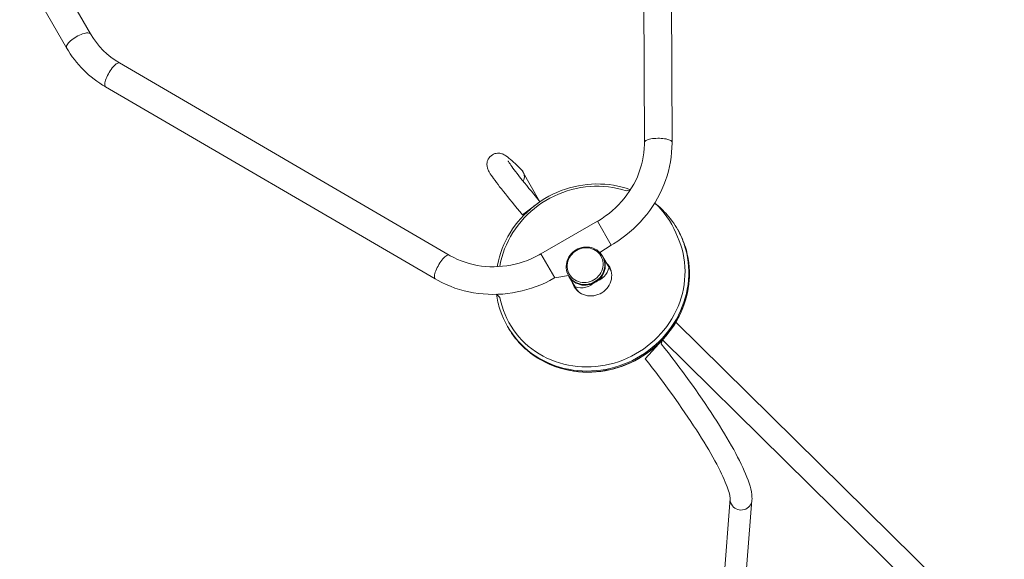
# Model space of a CAD drawing. Units: millimetres. Extents: x -2569 to 5120, y -3890 to 4283.
# Drawn here: x 1574 to 3082, y -1363 to -536 of the extents above; entities that cross this region are included whole.
import ezdxf

# ---------------------------------------------------------------- set-up
doc = ezdxf.new("R2010")
doc.units = ezdxf.units.MM

# ---------------------------------------------------------------- blocks, each defined once
blk = doc.blocks.new('TE228.3')
at = {"color": 7, "linetype": 'Continuous', "lineweight": 18}
for p, q in [((2528.3, -139.5), (2530.9, -724)), ((2573.2, -723.8), (2570.6, -139.4)), ((1682.7, -557.7), (1610.8, -433.2)), ((1574.2, -454.4), (1646.1, -578.9)), ((2232, -896.6), (1727.1, -602.1)), ((1705.8, -638.7), (2210.6, -933.1)), ((2370.9, -814.7), (2343.1, -766.3)), ((2459, -844.7), (2372.4, -894.7)), ((2581.9, -857.5), (2581.9, -857.5)), ((2584.9, -863.1), (2581.9, -857.5)), ((2462.6, -892.6), (2480.2, -881.3)), ((2467.2, -898.9), (2467.2, -898.9)), ((2476.7, -915.3), (2467.3, -899.1)), ((2479.9, -920.9), (2477.4, -916.5)), ((2393.6, -931.3), (2414.7, -928)), ((2414.7, -928), (2415.3, -928.9)), ((2415.3, -929), (2414.7, -928)), ((2415.4, -929.1), (2424.8, -945.3)), ((2425.1, -945.9), (2428, -950.9)), ((2322.1, -1007.5), (2322.1, -1007.5)), ((3082, -1495.6), (2579.1, -999.2)), ((2558.8, -1026.2), (3058.7, -1519.6)), ((2662.2, -1269.6), (2624.1, -1754.3)), ((2657.6, -1756), (2695.6, -1272.2))]:
    blk.add_line(p, q, dxfattribs=at)
at = {"color": 8, "linetype": 'Continuous', "lineweight": 18}
for p, q in [((2459, -844.7), (2480.2, -881.3)), ((2372.4, -894.7), (2393.6, -931.3))]:
    blk.add_line(p, q, dxfattribs=at)
at = {"color": 8, "linetype": 'Continuous', "lineweight": 18, "flags": 128}
for points in [[(1682.7, -557.7), (1682.1, -557), (1681.1, -556.5), (1679.9, -556.2), (1678.4, -556), (1676.7, -556.1), (1674.8, -556.4), (1672.7, -556.9), (1670.4, -557.6), (1668.1, -558.5), (1665.6, -559.5), (1663.2, -560.7), (1660.8, -562.1), (1658.4, -563.5), (1656.1, -565), (1654, -566.6), (1652.1, -568.2), (1650.4, -569.8), (1648.9, -571.4), (1647.7, -572.9), (1646.7, -574.3), (1646.1, -575.7), (1645.8, -576.9), (1645.8, -578), (1646.1, -578.9)], [(1727.1, -602.1), (1726.5, -601.9), (1725.6, -601.9), (1724.5, -602.2), (1723.3, -602.7), (1722, -603.6), (1720.5, -604.8), (1719, -606.3), (1717.5, -607.9), (1715.9, -609.8), (1714.3, -611.9), (1712.8, -614.1), (1711.4, -616.5), (1710, -618.9), (1708.7, -621.3), (1707.6, -623.7), (1706.6, -626.1), (1705.8, -628.3), (1705.2, -630.4), (1704.7, -632.4), (1704.5, -634.1), (1704.5, -635.7), (1704.6, -636.9), (1705, -637.9), (1705.6, -638.5), (1705.8, -638.7)], [(2530.9, -724), (2531, -723.4), (2531.4, -722.6), (2532.2, -721.8), (2533.3, -721), (2534.8, -720.3), (2536.5, -719.6), (2538.5, -719.1), (2540.7, -718.6), (2543.2, -718.1), (2545.7, -717.8), (2548.4, -717.6), (2551.2, -717.5), (2553.9, -717.5), (2556.7, -717.7), (2559.3, -717.9), (2561.9, -718.2), (2564.2, -718.6), (2566.4, -719.2), (2568.3, -719.7), (2569.9, -720.4), (2571.2, -721.1), (2572.2, -721.9), (2572.9, -722.7), (2573.2, -723.6), (2573.2, -723.8)], [(2509.5, -796.4), (2502.9, -798.2), (2496.2, -796.2), (2489.5, -794.5), (2482.6, -793.2), (2475.7, -792.1), (2468.7, -791.4), (2461.7, -791.1), (2454.6, -791.1), (2447.6, -791.4), (2440.5, -792.1), (2433.5, -793.1), (2426.5, -794.4), (2419.5, -796.1), (2412.7, -798.1), (2405.9, -800.4), (2399.3, -803), (2392.7, -806), (2386.3, -809.2), (2380.1, -812.7), (2374, -816.6), (2368.1, -820.7), (2362.5, -825), (2357, -829.7), (2351.8, -834.5), (2346.8, -839.6), (2342, -844.9), (2337.5, -850.5), (2333.3, -856.2), (2329.4, -862.1), (2325.8, -868.2), (2322.5, -874.4), (2319.5, -880.7), (2316.8, -887.2), (2314.4, -893.8), (2312.4, -900.4), (2310.7, -907.2), (2309.4, -913.9), (2309.4, -914)], [(2304.5, -956.6), (2309.7, -961.6), (2311.1, -968.2), (2312.9, -974.7), (2315, -981.2), (2317.5, -987.4), (2320.2, -993.6), (2323.3, -999.6), (2326.7, -1005.4), (2330.4, -1011), (2334.4, -1016.5), (2338.7, -1021.7), (2343.2, -1026.7), (2348, -1031.5), (2353.1, -1036), (2358.4, -1040.2), (2363.9, -1044.2), (2369.7, -1047.9), (2375.6, -1051.3), (2381.7, -1054.4), (2388, -1057.2), (2394.4, -1059.7), (2401, -1061.9), (2407.7, -1063.8), (2414.5, -1065.3), (2421.4, -1066.5), (2428.3, -1067.3), (2435.3, -1067.8), (2442.4, -1068), (2449.4, -1067.9), (2456.5, -1067.4), (2463.5, -1066.5), (2470.6, -1065.4), (2477.5, -1063.9), (2484.4, -1062), (2491.3, -1059.9), (2498, -1057.4), (2504.6, -1054.6), (2511, -1051.5), (2517.4, -1048.1), (2523.5, -1044.4), (2529.5, -1040.5), (2535.3, -1036.2), (2540.9, -1031.7), (2546.2, -1027), (2551.3, -1022), (2556.2, -1016.8), (2560.8, -1011.4), (2565.1, -1005.8), (2569.2, -999.9), (2573, -994), (2576.4, -987.8), (2579.6, -981.5), (2582.4, -975.1), (2585, -968.6), (2587.2, -962), (2589, -955.3), (2590.5, -948.5), (2591.7, -941.7), (2592.5, -934.9), (2593, -928), (2593.1, -921.2), (2592.9, -914.4), (2592.3, -907.6), (2591.4, -900.8), (2590.2, -894.2), (2588.6, -887.6), (2586.6, -881.1), (2584.3, -874.8), (2581.7, -868.5), (2578.8, -862.5), (2578.8, -862.5)], [(2591.6, -879.3), (2592, -880.5), (2594, -887), (2595.7, -893.6), (2597, -900.4), (2598, -907.2), (2598.6, -914), (2598.9, -920.9), (2598.8, -927.8), (2598.4, -934.7), (2597.7, -941.7), (2596.6, -948.6), (2595.2, -955.4), (2593.4, -962.2), (2591.3, -968.9), (2588.9, -975.5), (2586.2, -982.1), (2583.1, -988.5), (2579.8, -994.8), (2576.1, -1000.9), (2572.1, -1006.8), (2567.9, -1012.6), (2563.4, -1018.2), (2558.6, -1023.6), (2553.6, -1028.8), (2548.3, -1033.7), (2542.8, -1038.4), (2537.1, -1042.9), (2531.2, -1047.1), (2525.1, -1051), (2518.8, -1054.6), (2512.4, -1058), (2505.8, -1061.1), (2499.1, -1063.8), (2492.3, -1066.3), (2485.4, -1068.4), (2478.4, -1070.2), (2471.4, -1071.7), (2464.3, -1072.8), (2457.2, -1073.6), (2450, -1074.1), (2442.9, -1074.3), (2435.8, -1074.1), (2428.7, -1073.6), (2421.7, -1072.7), (2414.7, -1071.6), (2407.8, -1070.1), (2401, -1068.2), (2394.4, -1066.1), (2387.9, -1063.6), (2381.5, -1060.8), (2375.3, -1057.7), (2369.2, -1054.4), (2363.4, -1050.7), (2357.7, -1046.8), (2352.3, -1042.5), (2347.1, -1038.1), (2342.2, -1033.3), (2337.5, -1028.4), (2337.3, -1028.1)], [(2338.2, -1029.7), (2338.3, -1029.9), (2343, -1034.8), (2348, -1039.6), (2353.2, -1044), (2358.6, -1048.2), (2364.2, -1052.2), (2370.1, -1055.9), (2376.1, -1059.2), (2382.3, -1062.3), (2388.7, -1065.1), (2395.2, -1067.6), (2401.9, -1069.7), (2408.7, -1071.5), (2415.6, -1073), (2422.5, -1074.2), (2429.5, -1075.1), (2436.6, -1075.6), (2443.8, -1075.8), (2450.9, -1075.6), (2458, -1075.1), (2465.2, -1074.3), (2472.3, -1073.1), (2479.3, -1071.7), (2486.3, -1069.9), (2493.2, -1067.7), (2500, -1065.3), (2506.7, -1062.5), (2513.3, -1059.5), (2519.7, -1056.1), (2526, -1052.5), (2532.1, -1048.6), (2538, -1044.4), (2543.7, -1039.9), (2549.2, -1035.2), (2554.4, -1030.3), (2559.5, -1025.1), (2564.2, -1019.7), (2568.7, -1014.1), (2573, -1008.3), (2576.9, -1002.4), (2580.6, -996.2), (2584, -990), (2587, -983.6), (2589.8, -977), (2592.2, -970.4), (2594.3, -963.7), (2596, -956.9), (2597.5, -950), (2598.6, -943.1), (2599.3, -936.2), (2599.7, -929.3), (2599.7, -922.4), (2599.5, -915.5), (2598.8, -908.6), (2597.8, -901.8), (2596.5, -895.1), (2594.9, -888.5), (2592.9, -881.9), (2592.5, -880.8)], [(2232, -896.6), (2231.4, -896.4), (2230.5, -896.3), (2229.4, -896.6), (2228.2, -897.2), (2226.8, -898.1), (2225.4, -899.3), (2223.9, -900.7), (2222.3, -902.4), (2220.8, -904.3), (2219.2, -906.4), (2217.7, -908.6), (2216.2, -910.9), (2214.8, -913.3), (2213.6, -915.7), (2212.4, -918.2), (2211.5, -920.5), (2210.7, -922.8), (2210, -924.9), (2209.6, -926.8), (2209.3, -928.6), (2209.3, -930.1), (2209.5, -931.3), (2209.9, -932.3), (2210.4, -933), (2210.6, -933.1)], [(2455.1, -937.2), (2452.2, -938.7), (2449.2, -939.9), (2446.1, -940.8), (2442.9, -941.4), (2439.7, -941.6), (2436.5, -941.5), (2433.4, -941.1), (2430.3, -940.3), (2427.4, -939.2), (2424.6, -937.8), (2422, -936.1), (2419.7, -934.2), (2417.6, -932), (2415.7, -929.5), (2415.3, -929)]]:
    blk.add_lwpolyline(points, dxfattribs=at)
at = {"color": 7, "linetype": 'Continuous', "lineweight": 18, "flags": 128}
for points in [[(2530.9, -724), (2530.9, -727), (2530.6, -733.3), (2530, -739.6), (2529.1, -745.8), (2527.9, -752.1), (2526.4, -758.2), (2524.6, -764.4), (2522.5, -770.4), (2520.1, -776.4), (2517.5, -782.2), (2514.5, -788), (2511.3, -793.6), (2507.8, -799.1), (2504.1, -804.4), (2500.1, -809.6), (2495.9, -814.6), (2491.4, -819.4), (2486.8, -824), (2481.9, -828.4), (2476.8, -832.6), (2471.5, -836.6), (2466.1, -840.3), (2460.5, -843.8), (2459, -844.7)], [(2480.2, -881.3), (2483.8, -879.2), (2490.2, -875.1), (2496.4, -870.8), (2502.5, -866.2), (2508.3, -861.4), (2514, -856.4), (2519.5, -851.2), (2524.7, -845.7), (2529.7, -840.1), (2534.5, -834.3), (2539, -828.3), (2543.3, -822.1), (2547.3, -815.8), (2551.1, -809.3), (2554.5, -802.7), (2557.7, -796), (2560.6, -789.1), (2563.2, -782.2), (2565.5, -775.2), (2567.6, -768.1), (2569.3, -760.9), (2570.7, -753.7), (2571.8, -746.5), (2572.6, -739.2), (2573, -731.9), (2573.2, -725), (2573.2, -723.8)], [(2343.1, -766.3), (2341.5, -764.6), (2338.4, -761.7), (2335.6, -758.9), (2332.8, -756.3), (2330.3, -754), (2327.9, -751.8), (2325.6, -749.8), (2323.5, -747.9), (2321.3, -746.2), (2318.9, -744.5), (2317.2, -743.4), (2316, -742.7), (2314.8, -742.1), (2313.6, -741.6), (2312.3, -741.1), (2310.9, -740.7), (2309.3, -740.5), (2307.7, -740.3), (2305.8, -740.3), (2303.9, -740.6), (2301.9, -741), (2299.9, -741.8), (2298, -742.8), (2296.1, -744.2), (2294.3, -745.8), (2292.9, -747.5), (2291.8, -749.4), (2290.9, -751.3), (2290.3, -753.2), (2289.9, -755), (2289.8, -756.7), (2289.7, -758.3), (2289.9, -759.7), (2290.1, -761.1), (2290.4, -762.3), (2290.7, -763.5), (2291.1, -764.7), (2291.7, -766), (2292.3, -767.4), (2293.3, -769.1), (2294.9, -771.9), (2296.4, -774.2), (2298.1, -776.6), (2300, -779.3), (2302.1, -782.2), (2304.3, -785.2), (2306.7, -788.3), (2309.2, -791.7), (2312, -795.2), (2314.9, -798.9), (2318, -802.8), (2321.2, -806.9), (2324.7, -811.2), (2328.3, -815.6), (2332, -820.2), (2335.9, -824.9), (2340, -829.8), (2344.2, -834.9), (2370.9, -814.7)], [(2370.9, -814.7), (2369.7, -813.2), (2365.6, -808.2), (2361.6, -803.4), (2357.8, -798.8), (2354.1, -794.3), (2350.7, -790.1), (2347.4, -786), (2344.3, -782.1), (2341.3, -778.4), (2338.6, -774.9), (2336, -771.6), (2333.7, -768.5), (2331.5, -765.7), (2329.6, -763.1), (2327.9, -760.7), (2326.4, -758.6), (2325.1, -756.8), (2324, -755.2), (2323.2, -754), (2322.7, -753.1), (2322.4, -752.6), (2322.2, -752.3), (2322.2, -752.2)], [(2509.5, -796.4), (2509.4, -796.4), (2503.1, -794.2), (2496.7, -792.4), (2490.2, -790.8), (2483.6, -789.6), (2477, -788.6), (2470.3, -788), (2463.5, -787.6), (2456.7, -787.5), (2449.9, -787.8), (2443.2, -788.3), (2436.4, -789.2), (2429.7, -790.3), (2423, -791.8), (2416.3, -793.5), (2409.8, -795.5), (2403.3, -797.8), (2396.9, -800.4), (2390.7, -803.3), (2384.5, -806.4), (2378.5, -809.8), (2372.7, -813.5), (2367, -817.4), (2361.5, -821.5), (2356.2, -825.9), (2351.1, -830.5), (2346.2, -835.3), (2341.5, -840.3), (2337.1, -845.5), (2332.9, -850.9), (2328.9, -856.5), (2325.3, -862.2), (2321.8, -868), (2318.7, -874), (2315.8, -880.1), (2313.2, -886.3), (2310.9, -892.6), (2308.9, -899), (2307.2, -905.5), (2305.8, -912), (2305.4, -914.3)], [(2338.2, -1029.7), (2342.1, -1033.9), (2346.8, -1038.5), (2351.6, -1042.8), (2356.7, -1046.9), (2362, -1050.8), (2367.5, -1054.4), (2373.2, -1057.7), (2379, -1060.8), (2385, -1063.6), (2391.1, -1066.1), (2397.3, -1068.4), (2403.7, -1070.4), (2410.2, -1072.1), (2416.7, -1073.4), (2423.3, -1074.5), (2430, -1075.3), (2436.8, -1075.8), (2443.5, -1076), (2450.3, -1075.9), (2457.1, -1075.5), (2463.9, -1074.7), (2470.6, -1073.7), (2477.3, -1072.4), (2484, -1070.8), (2490.6, -1068.9), (2497.1, -1066.7), (2503.5, -1064.2), (2509.8, -1061.5), (2516, -1058.4), (2522.1, -1055.1), (2528, -1051.6), (2533.7, -1047.8), (2539.3, -1043.7), (2544.7, -1039.5), (2549.9, -1035), (2554.9, -1030.2), (2559.6, -1025.3), (2564.2, -1020.2), (2568.5, -1014.9), (2572.5, -1009.4), (2576.3, -1003.8), (2579.9, -998), (2583.1, -992), (2586.1, -986), (2588.9, -979.8), (2591.3, -973.5), (2593.4, -967.2), (2595.2, -960.7), (2596.8, -954.3), (2598, -947.7), (2598.9, -941.2), (2599.5, -934.6), (2599.8, -928), (2599.8, -921.4), (2599.5, -914.9), (2598.8, -908.3), (2597.9, -901.9), (2596.6, -895.5), (2595.1, -889.1), (2593.2, -882.9), (2592.5, -881)], [(2462.6, -892.6), (2462.4, -892.4), (2460.3, -890.5), (2457.9, -888.7), (2455.3, -887.3), (2452.6, -886.1), (2449.8, -885.1), (2446.8, -884.5), (2443.8, -884.2), (2440.8, -884.2), (2437.7, -884.5), (2434.7, -885), (2431.8, -885.9), (2428.9, -887.1), (2426.2, -888.5), (2423.6, -890.2), (2421.2, -892.2), (2419, -894.3), (2417.1, -896.7), (2415.4, -899.2), (2413.9, -901.9), (2412.8, -904.7), (2411.9, -907.6), (2411.4, -910.5), (2411.1, -913.5), (2411.2, -916.5), (2411.6, -919.4), (2412.3, -922.2), (2413.2, -925), (2414.5, -927.6), (2415.4, -929)], [(2453.5, -934.5), (2456.1, -932.7), (2458.5, -930.7), (2460.6, -928.5), (2462.5, -926.1), (2464.2, -923.5), (2465.5, -920.7), (2466.5, -917.8), (2467.2, -914.9), (2467.5, -911.9), (2467.5, -908.9), (2467.2, -906), (2466.5, -903.1), (2465.4, -900.4), (2464.1, -897.8), (2462.4, -895.3), (2460.5, -893.1), (2458.3, -891.1), (2455.9, -889.4), (2453.3, -888), (2450.5, -886.8), (2447.6, -886), (2444.6, -885.5), (2441.6, -885.3), (2438.5, -885.5), (2435.4, -886), (2432.4, -886.8), (2429.5, -888), (2426.8, -889.4), (2424.2, -891.1), (2421.8, -893.1), (2419.6, -895.4), (2417.7, -897.8), (2416, -900.4), (2414.7, -903.2), (2413.7, -906), (2413, -909), (2412.7, -912), (2412.7, -914.9), (2413.1, -917.9), (2413.8, -920.7), (2414.8, -923.5), (2416.1, -926.1), (2417.8, -928.5), (2419.7, -930.8), (2421.9, -932.7), (2424.3, -934.5), (2426.9, -935.9), (2429.7, -937.1), (2432.6, -937.9), (2435.6, -938.4), (2438.7, -938.5), (2441.7, -938.4), (2444.8, -937.9), (2447.8, -937), (2450.7, -935.9), (2453.5, -934.5)], [(2372.4, -894.7), (2369.5, -896.3), (2363.7, -899.3), (2357.7, -902.1), (2351.6, -904.6), (2345.4, -906.8), (2339.2, -908.8), (2332.8, -910.5), (2326.4, -911.8), (2320, -912.9), (2313.5, -913.7), (2307.1, -914.2), (2300.6, -914.4), (2294.1, -914.3), (2287.7, -914), (2281.3, -913.3), (2275, -912.3), (2268.7, -911), (2262.6, -909.5), (2256.5, -907.6), (2250.5, -905.5), (2244.7, -903.1), (2239, -900.4), (2233.5, -897.5), (2232, -896.6)], [(2415.3, -928.9), (2416.2, -930.5), (2418.1, -932.9), (2420.2, -935.1), (2422.6, -937.1), (2425.2, -938.8), (2427.9, -940.2), (2430.9, -941.2), (2433.9, -942), (2437.1, -942.5), (2440.3, -942.6), (2443.5, -942.3), (2446.6, -941.8), (2449.7, -940.9), (2452.8, -939.7), (2455.6, -938.2), (2458.3, -936.4), (2460.8, -934.3), (2463.1, -932), (2465.1, -929.5), (2466.9, -926.8), (2468.3, -924), (2469.4, -921), (2470.2, -918), (2470.7, -914.9), (2470.8, -911.8), (2470.6, -908.7), (2470, -905.7), (2469.1, -902.8), (2467.8, -900), (2467.2, -898.9)], [(2467.3, -899.1), (2468.7, -901.8), (2469.7, -904.7), (2470.5, -907.6), (2470.8, -910.7), (2470.9, -913.8), (2470.6, -916.9), (2469.9, -920), (2468.9, -923), (2467.6, -925.8), (2466, -928.6), (2464, -931.2), (2461.9, -933.6), (2459.5, -935.7), (2456.8, -937.6), (2454, -939.2), (2451, -940.6), (2448, -941.6), (2444.8, -942.3), (2441.6, -942.7), (2438.4, -942.7), (2435.3, -942.4), (2432.2, -941.7), (2429.2, -940.8), (2426.3, -939.5), (2423.7, -937.9), (2421.2, -936.1), (2419, -934), (2417, -931.6), (2415.4, -929.1), (2415.4, -929.1)], [(2424.8, -945.3), (2421, -939.6), (2422.1, -942.5), (2423.5, -945.2), (2425.3, -947.8), (2427.3, -950.2), (2429.5, -952.3), (2432, -954.2), (2434.7, -955.8), (2437.6, -957.1), (2440.7, -958.1), (2443.8, -958.8), (2447, -959.1), (2450.2, -959.1), (2453.5, -958.8), (2456.7, -958.1), (2459.8, -957.1), (2462.9, -955.8), (2465.8, -954.2), (2468.5, -952.3), (2471, -950.2), (2473.2, -947.8), (2475.3, -945.2), (2477, -942.5), (2478.4, -939.6), (2479.5, -936.6), (2480.3, -933.5), (2480.7, -930.3), (2480.8, -927.2), (2480.5, -924.1), (2479.9, -921), (2479, -918), (2477.8, -915.2), (2477.8, -915.2)], [(2477.4, -916.5), (2476.9, -914.5), (2475.1, -912.6)], [(2210.6, -933.1), (2214.2, -935.1), (2220.6, -938.5), (2227.2, -941.6), (2234, -944.4), (2240.8, -947), (2247.8, -949.2), (2254.9, -951.2), (2262.1, -952.9), (2269.4, -954.3), (2276.7, -955.3), (2284.1, -956.1), (2291.5, -956.6), (2299, -956.7), (2306.4, -956.6), (2313.9, -956.2), (2321.4, -955.4), (2328.8, -954.4), (2336.2, -953), (2343.6, -951.4), (2350.9, -949.4), (2358.1, -947.2), (2365.3, -944.7), (2372.3, -941.9), (2379.2, -938.8), (2386, -935.4), (2392.3, -932), (2393.6, -931.3)], [(2428.4, -950.6), (2426.5, -948.2), (2425.1, -945.9)], [(2428.4, -950.6), (2430.5, -952.8), (2428.4, -950.6)], [(2558.8, -1026.2), (2532.2, -1055.5), (2537.6, -1062.3), (2542.9, -1069.2), (2548.2, -1076.1), (2553.5, -1083), (2558.7, -1090), (2563.8, -1096.9), (2568.9, -1103.9), (2573.9, -1110.8), (2578.8, -1117.7), (2583.6, -1124.6), (2588.4, -1131.4), (2593, -1138.1), (2597.5, -1144.8), (2602, -1151.5), (2606.3, -1158), (2610.5, -1164.5), (2614.5, -1170.9), (2618.4, -1177.1), (2622.2, -1183.2), (2625.8, -1189.3), (2629.3, -1195.1), (2632.6, -1200.8), (2635.8, -1206.4), (2638.8, -1211.8), (2641.6, -1217.1), (2644.2, -1222.1), (2646.7, -1227), (2649, -1231.6), (2651.1, -1236.1), (2653, -1240.3), (2654.8, -1244.3), (2656.3, -1248), (2657.7, -1251.5), (2658.8, -1254.8), (2659.8, -1257.7), (2660.6, -1260.4), (2661.2, -1262.7), (2661.7, -1264.7), (2661.9, -1266.4), (2662.1, -1267.8), (2662.2, -1268.7), (2662.2, -1269.4), (2662.2, -1269.6)], [(2695.6, -1272.2), (2695.7, -1270.2), (2695.6, -1266.9), (2695.3, -1263.3), (2694.7, -1259.3), (2693.8, -1255), (2692.6, -1250.6), (2691.2, -1246.1), (2689.7, -1241.5), (2687.9, -1236.8), (2685.9, -1232), (2683.8, -1227.1), (2681.5, -1222), (2679.1, -1216.8), (2676.4, -1211.5), (2673.6, -1206), (2670.7, -1200.4), (2667.6, -1194.7), (2664.3, -1188.8), (2660.9, -1182.8), (2657.3, -1176.6), (2653.6, -1170.4), (2649.7, -1164), (2645.7, -1157.6), (2641.6, -1151), (2637.4, -1144.4), (2633, -1137.7), (2628.5, -1130.9), (2623.9, -1124), (2619.2, -1117.1), (2614.4, -1110.1), (2609.5, -1103.1), (2604.5, -1096), (2599.4, -1089), (2594.3, -1081.9), (2589.1, -1074.8), (2583.8, -1067.7), (2578.5, -1060.6), (2573.1, -1053.5), (2567.7, -1046.5), (2562.2, -1039.5), (2556.7, -1032.5), (2558.8, -1026.2)]]:
    blk.add_lwpolyline(points, dxfattribs=at)
at = {"color": 7, "linetype": 'Continuous', "lineweight": 18}
for centre, radius, start, end in [((1788.3, -496.5), 122, 210.0994, 239.9094), ((1788.4, -496.5), 164.5, 210.0852, 239.8567), ((2473.6, -914), 121.5, 40.6254, 53.0434), ((2466.2, -922.4), 132.6, 27.2915, 41.3359), ((2466, -922.4), 132.8, 18.9484, 27.2324), ((2466.8, -923.9), 132.8, 18.9115, 27.2324), ((2443.7, -911.3), 26.6, 14.9094, 44.5152), ((2449.3, -909.8), 28, 282.0134, 348.6472), ((2453.3, -927.8), 27.5, 27.2505, 45.5085), ((2455.5, -931.7), 26.7, 23.9524, 36.2247), ((2433.9, -918.7), 28.2, 251.105, 318.8597), ((2452.3, -945.5), 27.5, 179.6454, 183.4912), ((2423.7, -942.1), 120.1, 186.9379, 198.8675), ((2436.2, -939.7), 132.7, 198.1091, 221.796), ((2437, -941.1), 132.7, 210.0052, 221.8629)]:
    blk.add_arc(centre, radius, start, end, dxfattribs=at)
at = {"color": 8, "linetype": 'Continuous', "lineweight": 18}
for centre, radius, start, end in [((2332.3, -776.3), 14.8, 331.7231, 42.8399), ((2459.9, -912.2), 128.9, 22.6995, 47.6997), ((2440.6, -911.4), 29.6, 299.3762, 13.6077), ((2678.2, -1270.8), 16, 175.6167, 219.3687), ((2678.9, -1270.5), 16.8, 218.7686, 354.0532)]:
    blk.add_arc(centre, radius, start, end, dxfattribs=at)

msp = doc.modelspace()

# ---------------------------------------------------------------- block references
msp.add_blockref('TE228.3', (0, 0))

doc.saveas('drawing.dxf')
